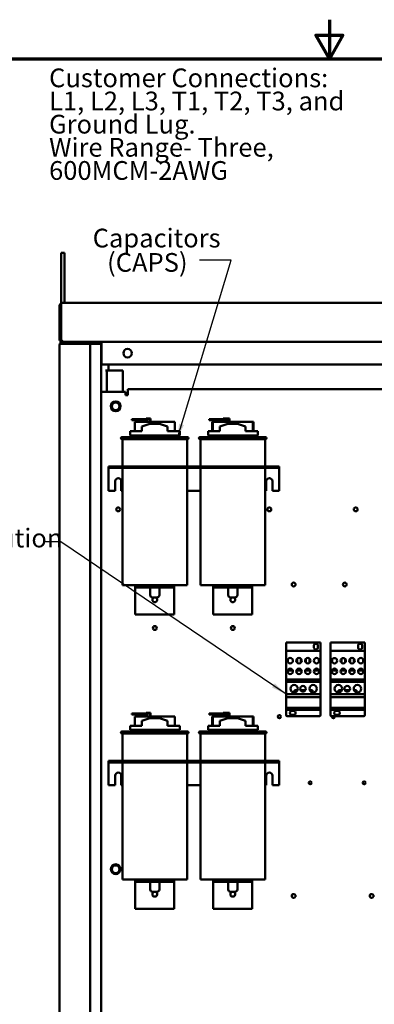
# Model space of a CAD drawing. Units: inches. Extents: x 4 to 172, y 2 to 134.
# Drawn here: x 72 to 90, y 84 to 134 of the extents above; entities that cross this region are included whole.
import ezdxf

# ---------------------------------------------------------------- set-up
doc = ezdxf.new("R2010")
doc.units = ezdxf.units.IN
doc.header["$LTSCALE"] = 8
doc.header["$MEASUREMENT"] = 0
doc.layers.get('0').update_dxf_attribs({"lineweight": 25})
for name, color, linetype, lineweight in [('Border (ANSI)', 7, 'Continuous', 70), ('Symbol (ANSI)', 7, 'Continuous', 25), ('Visible (ANSI)', 7, 'Continuous', 50)]:
    doc.layers.add(name, color=color, linetype=linetype, lineweight=lineweight)
doc.styles.add('Note Text (ANSI)', font='tahoma.ttf')
doc.dimstyles.new('Default (ANSI)$7', dxfattribs={"dimscale": 8, "dimtxt": 0.12, "dimasz": 0.098425, "dimexe": 0.125, "dimexo": 0.0625, "dimgap": 0.031496, "dimtad": 0, "dimtih": 1, "dimtoh": 1, "dimrnd": 1e-08, "dimzin": 4, "dimdsep": 46, "dimtxsty": 'Note Text (ANSI)', "dimcen": 0.09, "dimdle": 0.393701, "dimclrd": 256, "dimclre": 256, "dimclrt": 256, "dimadec": 0, "dimazin": 1, "dimtfac": 1, "dimtofl": 0, "dimtmove": 0, "dimatfit": 3, "dimfxl": 1, "dimtolj": 1, "dimtzin": 4, "dimlwd": -1, "dimlwe": -1, "dimarcsym": 0})

# ---------------------------------------------------------------- blocks, each defined once
blk = doc.blocks.new('Borders Default Border')
at = {"layer": 'Border (ANSI)', "flags": 128}
for points in [[(11, 16.75), (11, 16.5), (10.9134, 16.65), (11.0866, 16.65), (11, 16.5)], [(0.75, 0.5), (0.75, 16.5), (21.25, 16.5), (21.25, 0.5), (0.75, 0.5)]]:
    blk.add_lwpolyline(points, dxfattribs=at)

msp = doc.modelspace()

# ---------------------------------------------------------------- linework, layer by layer
at = {"layer": 'Visible (ANSI)'}
for p, q in [((74.239, 122.065), (74.426, 122.065)), ((74.239, 122.065), (74.239, 120.815)), ((74.426, 120.815), (74.426, 122.065)), ((74.239, 120.815), (74.239, 119.495)), ((74.426, 119.495), (74.426, 120.815)), ((74.167, 119.345), (74.167, 119.345)), ((74.167, 119.345), (74.167, 119.345)), ((74.167, 119.343), (74.167, 117.647)), ((74.215, 119.454), (74.239, 119.429)), ((74.239, 119.495), (74.319, 119.495)), ((74.239, 119.495), (74.239, 119.343)), ((74.239, 117.647), (74.239, 119.343)), ((126.015, 119.495), (74.319, 119.495)), ((74.168, 117.627), (74.239, 117.637)), ((74.239, 117.647), (74.239, 117.627)), ((75.667, 117.495), (74.319, 117.495)), ((75.667, 117.495), (124.667, 117.495)), ((75.667, 117.495), (75.667, 117.423)), ((76.312, 117.415), (76.312, 117.495)), ((74.167, 117.343), (74.167, 63.647)), ((74.183, 117.343), (74.167, 117.343)), ((74.183, 117.413), (74.218, 117.395)), ((74.319, 117.395), (74.183, 117.395)), ((74.183, 117.343), (74.183, 117.395)), ((74.318, 117.423), (74.318, 117.395)), ((75.667, 117.423), (74.319, 117.423)), ((74.319, 117.395), (75.587, 117.395)), ((74.362, 117.423), (74.362, 117.395)), ((75.187, 117.395), (75.187, 117.423)), ((75.739, 117.395), (75.587, 117.395)), ((75.739, 117.395), (75.819, 117.395)), ((75.739, 64.925), (75.739, 117.395)), ((75.819, 117.395), (76.292, 117.395)), ((76.292, 117.395), (76.292, 64.932)), ((76.312, 117.395), (76.292, 117.395)), ((76.312, 116.345), (76.312, 117.415)), ((124.022, 116.345), (76.312, 116.345)), ((76.595, 116.037), (76.515, 116.037)), ((76.595, 114.95), (76.595, 116.037)), ((76.595, 116.037), (76.747, 116.037)), ((76.667, 116.037), (76.667, 116.345)), ((77.417, 116.037), (76.747, 116.037)), ((77.417, 114.95), (77.417, 116.037)), ((77.672, 115.075), (122.662, 115.075)), ((77.672, 115.075), (77.672, 114.835)), ((76.292, 114.95), (76.412, 114.95)), ((76.412, 114.95), (77.552, 114.95)), ((77.552, 114.775), (77.552, 114.95)), ((77.672, 114.775), (77.552, 114.775)), ((77.672, 114.835), (77.672, 114.775)), ((78.126, 113.538), (77.876, 113.538)), ((77.876, 113.538), (77.876, 113.498)), ((77.876, 113.498), (78.126, 113.498)), ((78.126, 113.498), (78.126, 113.538)), ((78.698, 113.538), (78.126, 113.538)), ((78.126, 113.498), (78.698, 113.498)), ((78.598, 113.578), (78.698, 113.578)), ((78.598, 113.538), (78.598, 113.578)), ((78.828, 113.578), (78.698, 113.578)), ((78.698, 113.538), (78.788, 113.538)), ((78.698, 113.498), (78.698, 113.538)), ((78.788, 113.538), (78.788, 113.309)), ((78.828, 113.311), (78.828, 113.578)), ((81.83, 113.498), (81.83, 113.538)), ((81.876, 113.538), (81.83, 113.538)), ((81.83, 113.498), (81.876, 113.498)), ((82.126, 113.538), (81.876, 113.538)), ((81.876, 113.538), (81.876, 113.498)), ((81.876, 113.498), (82.126, 113.498)), ((82.126, 113.498), (82.126, 113.538)), ((82.698, 113.538), (82.126, 113.538)), ((82.126, 113.498), (82.698, 113.498)), ((82.549, 113.578), (82.598, 113.578)), ((82.549, 113.538), (82.549, 113.578)), ((82.598, 113.578), (82.698, 113.578)), ((82.598, 113.538), (82.598, 113.578)), ((82.828, 113.578), (82.698, 113.578)), ((82.698, 113.538), (82.788, 113.538)), ((82.698, 113.498), (82.698, 113.538)), ((82.698, 113.498), (82.763, 113.498)), ((82.732, 113.398), (82.732, 113.498)), ((82.745, 113.498), (82.745, 113.398)), ((82.763, 113.498), (82.763, 113.538)), ((82.782, 113.398), (82.782, 113.538)), ((82.788, 113.538), (82.788, 113.309)), ((82.886, 113.578), (82.828, 113.578)), ((82.828, 113.311), (82.828, 113.578)), ((82.828, 113.538), (82.846, 113.538)), ((82.834, 113.398), (82.834, 113.538)), ((82.846, 113.538), (82.846, 113.398)), ((82.886, 113.398), (82.886, 113.578)), ((78.788, 113.398), (78.017, 113.398)), ((78.017, 112.921), (78.017, 113.398)), ((78.392, 113.171), (78.797, 113.311)), ((78.392, 112.921), (78.392, 113.171)), ((78.797, 113.311), (79.297, 113.311)), ((80.076, 113.398), (78.828, 113.398)), ((79.297, 113.311), (79.701, 113.174)), ((79.701, 112.921), (79.701, 113.174)), ((80.076, 112.921), (80.076, 113.398)), ((81.983, 112.921), (81.983, 113.398)), ((81.999, 113.398), (81.983, 113.398)), ((82.017, 113.398), (81.999, 113.398)), ((81.999, 112.921), (81.999, 113.398)), ((82.788, 113.398), (82.017, 113.398)), ((82.017, 112.921), (82.017, 113.398)), ((82.392, 113.171), (82.797, 113.311)), ((82.392, 112.921), (82.392, 113.171)), ((82.797, 113.311), (83.297, 113.311)), ((84.076, 113.398), (82.828, 113.398)), ((83.297, 113.311), (83.701, 113.174)), ((83.701, 112.921), (83.701, 113.174)), ((84.11, 113.398), (84.076, 113.398)), ((84.076, 112.921), (84.076, 113.398)), ((84.11, 112.921), (84.11, 113.398)), ((77.362, 112.621), (80.732, 112.621)), ((80.732, 112.521), (77.362, 112.521)), ((77.387, 112.521), (77.387, 111.116)), ((77.792, 112.921), (78.392, 112.921)), ((77.792, 112.921), (77.792, 112.711)), ((77.792, 112.711), (80.327, 112.711)), ((77.912, 112.711), (77.912, 112.621)), ((79.701, 112.921), (80.327, 112.921)), ((80.222, 112.621), (80.222, 112.711)), ((80.327, 112.711), (80.327, 112.921)), ((80.707, 112.521), (80.707, 111.116)), ((81.362, 112.621), (84.732, 112.621)), ((84.732, 112.521), (81.362, 112.521)), ((81.387, 112.521), (81.387, 111.116)), ((81.778, 112.921), (81.792, 112.921)), ((81.778, 112.711), (81.778, 112.921)), ((81.792, 112.711), (81.778, 112.711)), ((81.792, 112.921), (82.392, 112.921)), ((81.792, 112.921), (81.792, 112.711)), ((81.792, 112.711), (84.327, 112.711)), ((81.894, 112.621), (81.894, 112.711)), ((81.912, 112.711), (81.912, 112.621)), ((83.701, 112.921), (84.327, 112.921)), ((84.222, 112.621), (84.222, 112.711)), ((84.327, 112.711), (84.327, 112.921)), ((84.707, 112.521), (84.707, 111.116)), ((76.672, 111.116), (76.672, 111.041)), ((76.672, 111.116), (76.922, 111.116)), ((76.672, 111.041), (76.672, 110.967)), ((76.672, 111.041), (76.922, 111.041)), ((76.672, 110.967), (76.672, 109.866)), ((76.922, 111.116), (76.922, 111.041)), ((76.922, 111.116), (85.172, 111.116)), ((76.922, 111.041), (85.172, 111.041)), ((77.387, 111.041), (77.387, 105.041)), ((80.707, 111.041), (80.707, 105.041)), ((81.387, 111.041), (81.387, 105.041)), ((84.707, 111.041), (84.707, 105.041)), ((85.172, 111.116), (85.172, 111.041)), ((85.172, 111.116), (85.422, 111.116)), ((85.172, 111.041), (85.422, 111.041)), ((85.422, 111.116), (85.422, 111.041)), ((85.422, 110.967), (85.422, 111.041)), ((85.422, 110.967), (85.422, 109.866)), ((77.016, 109.866), (77.016, 110.366)), ((77.328, 110.366), (77.328, 109.866)), ((84.766, 109.866), (84.766, 110.366)), ((85.078, 110.366), (85.078, 109.866)), ((76.672, 109.866), (77.016, 109.866)), ((77.328, 109.866), (77.387, 109.866)), ((80.707, 109.866), (81.387, 109.866)), ((84.707, 109.866), (84.766, 109.866)), ((85.078, 109.866), (85.422, 109.866)), ((77.387, 105.041), (80.707, 105.041)), ((78.047, 105.041), (78.047, 104.916)), ((78.047, 104.916), (78.147, 104.916)), ((78.047, 104.916), (78.047, 104.791)), ((78.147, 105.041), (78.147, 104.916)), ((78.147, 104.916), (79.947, 104.916)), ((78.811, 104.916), (78.811, 104.536)), ((79.283, 104.916), (79.283, 104.536)), ((79.947, 104.916), (79.947, 105.041)), ((79.947, 104.916), (80.047, 104.916)), ((80.047, 105.041), (80.047, 104.916)), ((80.047, 104.791), (80.047, 104.916)), ((81.387, 105.041), (84.707, 105.041)), ((82.047, 105.041), (82.047, 104.916)), ((82.047, 104.916), (82.147, 104.916)), ((82.047, 104.916), (82.047, 104.791)), ((82.147, 105.041), (82.147, 104.916)), ((82.147, 104.916), (83.947, 104.916)), ((82.811, 104.916), (82.811, 104.536)), ((83.283, 104.916), (83.283, 104.536)), ((83.947, 104.916), (83.947, 105.041)), ((83.947, 104.916), (84.047, 104.916)), ((84.047, 105.041), (84.047, 104.916)), ((84.047, 104.791), (84.047, 104.916)), ((78.047, 104.791), (78.047, 103.541)), ((79.158, 104.411), (78.936, 104.411)), ((80.047, 104.791), (80.047, 103.541)), ((82.047, 104.791), (82.047, 103.541)), ((83.158, 104.411), (82.936, 104.411)), ((84.047, 104.791), (84.047, 103.541)), ((78.047, 103.541), (80.047, 103.541)), ((82.047, 103.541), (84.047, 103.541)), ((85.783, 102.101), (87.553, 102.101)), ((85.783, 102.101), (85.783, 101.671)), ((87.204, 101.838), (87.204, 101.949)), ((87.293, 102.038), (87.324, 102.038)), ((87.413, 101.949), (87.413, 101.838)), ((87.553, 101.671), (87.553, 102.101)), ((88.053, 102.101), (89.823, 102.101)), ((88.053, 102.101), (88.053, 101.671)), ((89.474, 101.838), (89.474, 101.949)), ((89.563, 102.038), (89.594, 102.038)), ((89.683, 101.949), (89.683, 101.838)), ((89.823, 101.671), (89.823, 102.101)), ((85.783, 101.671), (87.553, 101.671)), ((85.783, 101.671), (85.783, 100.213)), ((87.324, 101.749), (87.293, 101.749)), ((87.553, 100.213), (87.553, 101.671)), ((88.053, 101.671), (89.823, 101.671)), ((88.053, 101.671), (88.053, 100.213)), ((89.594, 101.749), (89.563, 101.749)), ((89.823, 100.213), (89.823, 101.671)), ((85.87, 101.104), (85.87, 101.239)), ((86.348, 101.274), (86.348, 101.069)), ((86.538, 101.274), (86.538, 101.069)), ((86.798, 101.274), (86.798, 101.069)), ((86.988, 101.274), (86.988, 101.069)), ((87.465, 101.239), (87.465, 101.104)), ((88.14, 101.104), (88.14, 101.239)), ((88.618, 101.274), (88.618, 101.069)), ((88.808, 101.274), (88.808, 101.069)), ((89.068, 101.274), (89.068, 101.069)), ((89.258, 101.274), (89.258, 101.069)), ((89.735, 101.239), (89.735, 101.104)), ((85.87, 100.671), (85.87, 100.693)), ((86.124, 100.671), (85.87, 100.671)), ((86.574, 100.671), (86.311, 100.671)), ((86.348, 100.728), (86.348, 100.671)), ((86.538, 100.728), (86.538, 100.671)), ((87.025, 100.671), (86.76, 100.671)), ((86.798, 100.729), (86.798, 100.671)), ((86.988, 100.729), (86.988, 100.671)), ((87.465, 100.671), (87.21, 100.671)), ((87.465, 100.693), (87.465, 100.671)), ((88.14, 100.671), (88.14, 100.693)), ((88.394, 100.671), (88.14, 100.671)), ((88.844, 100.671), (88.581, 100.671)), ((88.618, 100.728), (88.618, 100.671)), ((88.808, 100.728), (88.808, 100.671)), ((89.295, 100.671), (89.03, 100.671)), ((89.068, 100.729), (89.068, 100.671)), ((89.258, 100.729), (89.258, 100.671)), ((89.735, 100.671), (89.48, 100.671)), ((89.735, 100.693), (89.735, 100.671)), ((85.783, 100.213), (87.553, 100.213)), ((85.783, 100.213), (85.783, 100.085)), ((85.783, 100.085), (87.553, 100.085)), ((85.783, 100.085), (85.783, 99.462)), ((87.553, 100.085), (87.553, 100.213)), ((87.553, 99.462), (87.553, 100.085)), ((88.053, 100.213), (89.823, 100.213)), ((88.053, 100.213), (88.053, 100.085)), ((88.053, 100.085), (89.823, 100.085)), ((88.053, 100.085), (88.053, 99.462)), ((89.823, 100.085), (89.823, 100.213)), ((89.823, 99.462), (89.823, 100.085)), ((85.783, 99.462), (87.553, 99.462)), ((85.783, 99.462), (85.783, 99.3)), ((86.371, 99.661), (86.207, 99.661)), ((86.207, 99.661), (86.207, 99.544)), ((86.773, 99.661), (86.522, 99.661)), ((87.128, 99.661), (86.993, 99.661)), ((87.128, 99.549), (87.128, 99.661)), ((87.553, 99.3), (87.553, 99.462)), ((88.053, 99.462), (89.823, 99.462)), ((88.053, 99.462), (88.053, 99.3)), ((88.641, 99.661), (88.477, 99.661)), ((88.477, 99.661), (88.477, 99.544)), ((89.043, 99.661), (88.792, 99.661)), ((89.398, 99.661), (89.263, 99.661)), ((89.398, 99.549), (89.398, 99.661)), ((89.823, 99.3), (89.823, 99.462)), ((85.783, 99.3), (87.553, 99.3)), ((85.783, 99.3), (85.783, 98.751)), ((87.553, 98.751), (87.553, 99.3)), ((88.053, 99.3), (89.823, 99.3)), ((88.053, 99.3), (88.053, 98.751)), ((89.823, 98.751), (89.823, 99.3)), ((78.126, 98.462), (77.876, 98.462)), ((77.876, 98.462), (77.876, 98.422)), ((77.876, 98.422), (78.126, 98.422)), ((78.126, 98.422), (78.126, 98.462)), ((78.698, 98.462), (78.126, 98.462)), ((78.126, 98.422), (78.698, 98.422)), ((78.598, 98.502), (78.698, 98.502)), ((78.598, 98.462), (78.598, 98.502)), ((78.828, 98.502), (78.698, 98.502)), ((78.698, 98.462), (78.788, 98.462)), ((78.698, 98.422), (78.698, 98.462)), ((78.788, 98.462), (78.788, 98.232)), ((78.828, 98.235), (78.828, 98.502)), ((81.83, 98.422), (81.83, 98.462)), ((81.876, 98.462), (81.83, 98.462)), ((81.83, 98.422), (81.876, 98.422)), ((82.126, 98.462), (81.876, 98.462)), ((81.876, 98.462), (81.876, 98.422)), ((81.876, 98.422), (82.126, 98.422)), ((82.126, 98.422), (82.126, 98.462)), ((82.698, 98.462), (82.126, 98.462)), ((82.126, 98.422), (82.698, 98.422)), ((82.549, 98.502), (82.598, 98.502)), ((82.549, 98.462), (82.549, 98.502)), ((82.598, 98.502), (82.698, 98.502)), ((82.598, 98.462), (82.598, 98.502)), ((82.828, 98.502), (82.698, 98.502)), ((82.698, 98.462), (82.788, 98.462)), ((82.698, 98.422), (82.698, 98.462)), ((82.698, 98.422), (82.763, 98.422)), ((82.732, 98.322), (82.732, 98.422)), ((82.745, 98.422), (82.745, 98.322)), ((82.763, 98.422), (82.763, 98.462)), ((82.782, 98.322), (82.782, 98.462)), ((82.788, 98.462), (82.788, 98.232)), ((82.886, 98.502), (82.828, 98.502)), ((82.828, 98.235), (82.828, 98.502)), ((82.828, 98.462), (82.846, 98.462)), ((82.834, 98.322), (82.834, 98.462)), ((82.846, 98.462), (82.846, 98.322)), ((82.886, 98.322), (82.886, 98.502)), ((85.783, 98.751), (87.553, 98.751)), ((85.783, 98.751), (85.783, 98.661)), ((85.783, 98.661), (85.783, 98.391)), ((85.783, 98.661), (87.553, 98.661)), ((85.843, 98.331), (87.493, 98.331)), ((85.979, 98.485), (85.979, 98.516)), ((86.068, 98.605), (86.178, 98.605)), ((86.178, 98.396), (86.068, 98.396)), ((86.267, 98.516), (86.267, 98.485)), ((87.553, 98.661), (87.553, 98.751)), ((87.553, 98.391), (87.553, 98.661)), ((88.053, 98.751), (89.823, 98.751)), ((88.053, 98.751), (88.053, 98.661)), ((88.053, 98.661), (88.053, 98.391)), ((88.053, 98.661), (89.823, 98.661)), ((88.113, 98.331), (89.763, 98.331)), ((88.249, 98.485), (88.249, 98.516)), ((88.338, 98.605), (88.448, 98.605)), ((88.448, 98.396), (88.338, 98.396)), ((88.537, 98.516), (88.537, 98.485)), ((89.823, 98.661), (89.823, 98.751)), ((89.823, 98.391), (89.823, 98.661)), ((77.792, 97.845), (78.392, 97.845)), ((77.792, 97.845), (77.792, 97.635)), ((78.788, 98.322), (78.017, 98.322)), ((78.017, 97.845), (78.017, 98.322)), ((78.392, 98.095), (78.797, 98.235)), ((78.392, 97.845), (78.392, 98.095)), ((78.797, 98.235), (79.297, 98.235)), ((80.076, 98.322), (78.828, 98.322)), ((79.297, 98.235), (79.701, 98.097)), ((79.701, 97.845), (79.701, 98.097)), ((79.701, 97.845), (80.327, 97.845)), ((80.076, 97.845), (80.076, 98.322)), ((80.327, 97.635), (80.327, 97.845)), ((81.778, 97.845), (81.792, 97.845)), ((81.778, 97.635), (81.778, 97.845)), ((81.792, 97.845), (82.392, 97.845)), ((81.792, 97.845), (81.792, 97.635)), ((81.983, 97.845), (81.983, 98.322)), ((81.999, 98.322), (81.983, 98.322)), ((82.017, 98.322), (81.999, 98.322)), ((81.999, 97.845), (81.999, 98.322)), ((82.788, 98.322), (82.017, 98.322)), ((82.017, 97.845), (82.017, 98.322)), ((82.392, 98.095), (82.797, 98.235)), ((82.392, 97.845), (82.392, 98.095)), ((82.797, 98.235), (83.297, 98.235)), ((84.076, 98.322), (82.828, 98.322)), ((83.297, 98.235), (83.701, 98.097)), ((83.701, 97.845), (83.701, 98.097)), ((83.701, 97.845), (84.327, 97.845)), ((84.11, 98.322), (84.076, 98.322)), ((84.076, 97.845), (84.076, 98.322)), ((84.11, 97.845), (84.11, 98.322)), ((84.327, 97.635), (84.327, 97.845)), ((77.362, 97.545), (80.732, 97.545)), ((80.732, 97.445), (77.362, 97.445)), ((77.387, 97.445), (77.387, 96.04)), ((77.792, 97.635), (80.327, 97.635)), ((77.912, 97.635), (77.912, 97.545)), ((80.222, 97.545), (80.222, 97.635)), ((80.707, 97.445), (80.707, 96.04)), ((81.362, 97.545), (84.732, 97.545)), ((84.732, 97.445), (81.362, 97.445)), ((81.387, 97.445), (81.387, 96.04)), ((81.792, 97.635), (81.778, 97.635)), ((81.792, 97.635), (84.327, 97.635)), ((81.894, 97.545), (81.894, 97.635)), ((81.912, 97.635), (81.912, 97.545)), ((84.222, 97.545), (84.222, 97.635)), ((84.707, 97.445), (84.707, 96.04)), ((76.672, 96.04), (76.672, 95.965)), ((76.672, 96.04), (76.922, 96.04)), ((76.672, 95.965), (76.672, 95.89)), ((76.672, 95.965), (76.922, 95.965)), ((76.672, 95.89), (76.672, 94.79)), ((76.922, 96.04), (76.922, 95.965)), ((76.922, 96.04), (85.172, 96.04)), ((76.922, 95.965), (85.172, 95.965)), ((77.387, 95.965), (77.387, 89.965)), ((80.707, 95.965), (80.707, 89.965)), ((81.387, 95.965), (81.387, 89.965)), ((84.707, 95.965), (84.707, 89.965)), ((85.172, 96.04), (85.172, 95.965)), ((85.172, 96.04), (85.422, 96.04)), ((85.172, 95.965), (85.422, 95.965)), ((85.422, 96.04), (85.422, 95.965)), ((85.422, 95.89), (85.422, 95.965)), ((85.422, 95.89), (85.422, 94.79)), ((77.016, 94.79), (77.016, 95.29)), ((77.328, 95.29), (77.328, 94.79)), ((84.766, 94.79), (84.766, 95.29)), ((85.078, 95.29), (85.078, 94.79)), ((76.672, 94.79), (77.016, 94.79)), ((77.328, 94.79), (77.387, 94.79)), ((80.707, 94.79), (81.387, 94.79)), ((84.707, 94.79), (84.766, 94.79)), ((85.078, 94.79), (85.422, 94.79)), ((77.387, 89.965), (80.707, 89.965)), ((78.047, 89.965), (78.047, 89.84)), ((78.047, 89.84), (78.147, 89.84)), ((78.047, 89.84), (78.047, 89.715)), ((78.147, 89.965), (78.147, 89.84)), ((78.147, 89.84), (79.947, 89.84)), ((78.811, 89.84), (78.811, 89.46)), ((79.283, 89.84), (79.283, 89.46)), ((79.947, 89.84), (79.947, 89.965)), ((79.947, 89.84), (80.047, 89.84)), ((80.047, 89.965), (80.047, 89.84)), ((80.047, 89.715), (80.047, 89.84)), ((81.387, 89.965), (84.707, 89.965)), ((82.047, 89.965), (82.047, 89.84)), ((82.047, 89.84), (82.147, 89.84)), ((82.047, 89.84), (82.047, 89.715)), ((82.147, 89.965), (82.147, 89.84)), ((82.147, 89.84), (83.947, 89.84)), ((82.811, 89.84), (82.811, 89.46)), ((83.283, 89.84), (83.283, 89.46)), ((83.947, 89.84), (83.947, 89.965)), ((83.947, 89.84), (84.047, 89.84)), ((84.047, 89.965), (84.047, 89.84)), ((84.047, 89.715), (84.047, 89.84)), ((78.047, 89.715), (78.047, 88.465)), ((79.158, 89.335), (78.936, 89.335)), ((80.047, 89.715), (80.047, 88.465)), ((82.047, 89.715), (82.047, 88.465)), ((83.158, 89.335), (82.936, 89.335)), ((84.047, 89.715), (84.047, 88.465)), ((78.047, 88.465), (80.047, 88.465)), ((82.047, 88.465), (84.047, 88.465))]:
    msp.add_line(p, q, dxfattribs=at)
for centre, radius in [((77.656, 116.92), 0.219), ((77.042, 114.201), 0.25), ((77.042, 114.201), 0.195), ((77.172, 108.921), 0.098), ((84.922, 108.921), 0.098), ((89.351, 108.921), 0.098), ((86.168, 105.075), 0.098), ((88.791, 105.075), 0.098), ((79.047, 102.846), 0.098), ((83.047, 102.846), 0.098), ((85.993, 101.171), 0.14), ((86.443, 101.171), 0.14), ((86.893, 101.171), 0.14), ((87.343, 101.171), 0.14), ((88.263, 101.171), 0.139), ((88.713, 101.171), 0.139), ((89.163, 101.171), 0.14), ((89.613, 101.171), 0.14), ((85.993, 100.626), 0.14), ((86.443, 100.626), 0.14), ((86.893, 100.626), 0.14), ((87.343, 100.626), 0.14), ((88.263, 100.626), 0.139), ((88.713, 100.626), 0.139), ((89.163, 100.626), 0.14), ((89.613, 100.626), 0.14), ((86.194, 99.737), 0.193), ((86.647, 99.737), 0.146), ((87.17, 99.737), 0.192), ((88.464, 99.737), 0.193), ((88.917, 99.737), 0.146), ((89.44, 99.737), 0.192), ((85.438, 98.307), 0.078), ((87.02, 94.919), 0.078), ((89.788, 94.914), 0.078), ((77.042, 90.495), 0.25), ((77.042, 90.495), 0.196), ((86.168, 89.125), 0.098), ((90.168, 89.125), 0.098)]:
    msp.add_circle(centre, radius, dxfattribs=at)
for centre, radius, start, end in [((74.319, 119.343), 0.152, 133.0258, 180), ((74.319, 119.343), 0.152, 121.7569, 133.0258), ((74.319, 117.647), 0.152, 180, 187.4382), ((74.319, 117.343), 0.152, 90, 152.7528), ((74.319, 117.343), 0.152, 152.7528, 180), ((74.319, 117.343), 0.08, 90, 139.4584), ((77.362, 112.571), 0.05, 90, 270), ((80.732, 112.571), 0.05, 270, 90), ((81.362, 112.571), 0.05, 90, 270), ((84.732, 112.571), 0.05, 270, 90), ((77.172, 110.366), 0.156, 0, 180), ((84.922, 110.366), 0.156, 0, 180), ((78.936, 104.536), 0.125, 180, 270), ((79.047, 104.291), 0.125, 106.2602, 73.7398), ((79.158, 104.536), 0.125, 270, 0), ((82.936, 104.536), 0.125, 180, 270), ((83.047, 104.291), 0.125, 106.2602, 73.7398), ((83.158, 104.536), 0.125, 270, 0), ((87.293, 101.949), 0.089, 90, 180), ((87.324, 101.949), 0.089, 0, 90), ((89.563, 101.949), 0.089, 90, 180), ((89.594, 101.949), 0.089, 0, 90), ((87.293, 101.838), 0.089, 180, 270), ((87.324, 101.838), 0.089, 270, 0), ((89.563, 101.838), 0.089, 180, 270), ((89.594, 101.838), 0.089, 270, 0), ((85.843, 98.391), 0.06, 180, 270), ((86.068, 98.516), 0.089, 90, 180), ((86.068, 98.485), 0.089, 180, 270), ((86.178, 98.516), 0.089, 0, 90), ((86.178, 98.485), 0.089, 270, 0), ((87.493, 98.391), 0.06, 270, 0), ((88.113, 98.391), 0.06, 180, 270), ((88.206, 98.307), 0.078, 161.4912, 18.5088), ((88.338, 98.516), 0.089, 90, 180), ((88.338, 98.485), 0.089, 180, 270), ((88.448, 98.516), 0.089, 0, 90), ((88.448, 98.485), 0.089, 270, 0), ((89.763, 98.391), 0.06, 270, 0), ((77.362, 97.495), 0.05, 90, 270), ((80.732, 97.495), 0.05, 270, 90), ((81.362, 97.495), 0.05, 90, 270), ((84.732, 97.495), 0.05, 270, 90), ((77.172, 95.29), 0.156, 0, 180), ((84.922, 95.29), 0.156, 0, 180), ((78.936, 89.46), 0.125, 180, 270), ((79.047, 89.215), 0.125, 106.2602, 73.7398), ((79.158, 89.46), 0.125, 270, 0), ((82.936, 89.46), 0.125, 180, 270), ((83.047, 89.215), 0.125, 106.2602, 73.7398), ((83.158, 89.46), 0.125, 270, 0)]:
    msp.add_arc(centre, radius, start, end, dxfattribs=at)
for points in [[(74.168, 117.627), (74.178, 117.551), (74.243, 117.495), (74.319, 117.495)], [(74.391, 117.495), (74.332, 117.495), (74.296, 117.551), (74.239, 117.627)], [(74.243, 117.622), (74.248, 117.605), (74.259, 117.591), (74.273, 117.582)]]:
    msp.add_open_spline(points, degree=3, dxfattribs=at)

# ---------------------------------------------------------------- block references
at = {"xscale": 8, "yscale": 8, "zscale": 8}
msp.add_blockref('Borders Default Border', (0, 0), dxfattribs=at)

# ---------------------------------------------------------------- texts
at = {"layer": 'Symbol (ANSI)', "style": 'Note Text (ANSI)'}
for s, p in [('Capacitors', (75.862, 122.336)), ('   (CAPS)', (75.722, 121.09))]:
    msp.add_text(s, height=0.96, dxfattribs=at).set_placement(p)
at = {"layer": 'Symbol (ANSI)', "char_height": 0.96, "attachment_point": 1, "line_spacing_factor": 0.740913, "style": 'Note Text (ANSI)'}
for s, insert, width in [('{\\fTahoma|b0|i0;Customer Connections:\\P\\fTahoma|b0|i0;L1, L2, L3, T1, T2, T3, and\\P\\fTahoma|b0|i0;Ground Lug.\\P\\fTahoma|b0|i0;Wire Range- Three, 600MCM-2AWG\\P}', (73.627, 131.501), 20.8765), ('{\\fTahoma|b0|i0;Distribution \\P\\fTahoma|b0|i0;Blocks\\P\\fTahoma|b0|i0;(DB)\\P\\fTahoma|b0|i0;\\P}', (67.024, 107.934), 7.08019)]:
    msp.add_mtext(s, dxfattribs=dict(at, insert=insert, width=width))
at = {"layer": 'Symbol (ANSI)', "char_height": 0.96, "attachment_point": 3, "style": 'Note Text (ANSI)'}
for insert in [(81.087, 122.165), (73.183, 107.748)]:
    msp.add_mtext('{ }', dxfattribs=dict(at, insert=insert))

# ---------------------------------------------------------------- leaders
at = {"layer": 'Symbol (ANSI)', "annotation_type": 0, "has_hookline": 1, "hookline_direction": 1, "text_width": 0.413}
for points in [[(80.191, 112.521), (82.972, 121.685), (81.339, 121.685)], [(85.783, 99.462), (74.222, 107.268), (73.435, 107.268)]]:
    msp.add_leader(points, dimstyle='Default (ANSI)$7', override={"dimtad": 0}, dxfattribs=at)

doc.saveas('drawing.dxf')
